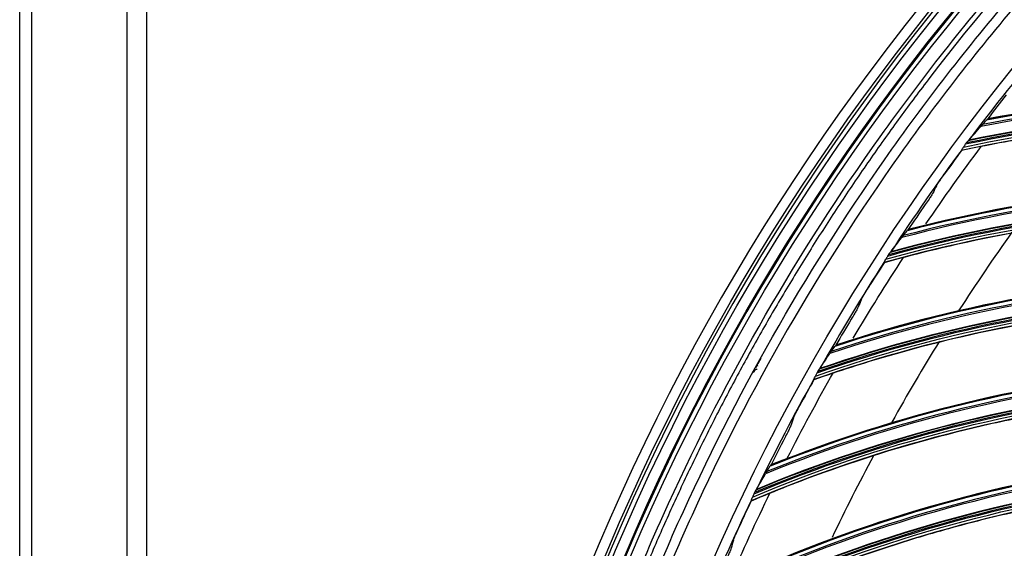
# Model space of a CAD drawing. Units: millimetres. Extents: x 120 to 1252, y 153 to 892.
# Drawn here: x 772 to 824, y 762 to 790 of the extents above; entities that cross this region are included whole.
import ezdxf

# ---------------------------------------------------------------- set-up
doc = ezdxf.new("R2010")
doc.units = ezdxf.units.MM
doc.layers.add('1', color=7, linetype='CONTINUOUS', true_color=0xffffff)

msp = doc.modelspace()

# ---------------------------------------------------------------- linework, layer by layer
at = {"layer": '1', "color": 0, "linetype": 'Continuous'}
for p, q in [((772.191, 591.07), (772.191, 837.674)), ((772.809, 837.243), (772.809, 590.749)), ((772.188, 591.505), (772.188, 836.924)), ((777.871, 600.966), (777.871, 836.949)), ((778.9, 836.537), (778.9, 600.966))]:
    msp.add_line(p, q, dxfattribs=at)
at = {"layer": '1', "color": 0, "linetype": 'Continuous', "extrusion": (0, 0, -1)}
for radius in [120.076, 119.386, 118.531, 97.386]:
    msp.add_circle((-913.493, 715.257), radius, dxfattribs=at)
at = {"layer": '1', "color": 0, "linetype": 'Continuous'}
for radius in [119.534, 119.14, 118.576, 118.575, 118.282, 97.614]:
    msp.add_circle((913.493, 715.257), radius, dxfattribs=at)
at = {"layer": '1', "color": 0, "linetype": 'Continuous', "extrusion": (0, 0, -1)}
for radius, start, end in [(114.206, 2.74474, 177.25526), (112.982, 34.28049, 36.83223), (112.982, 30.64443, 33.19617), (112.982, 26.97071, 29.58867), (112.982, 23.35412, 25.94352)]:
    msp.add_arc((-913.493, 715.257), radius, start, end, dxfattribs=at)
at = {"layer": '1', "color": 0, "linetype": 'Continuous'}
for radius, start, end in [(113.707, 139.89899, 143.21385), (113.707, 143.53536, 146.85021), (109, 144.56266, 147.18604), (113.707, 147.17172, 150.48658), (109, 148.20259, 150.81335), (113.707, 150.80808, 154.12294), (109, 151.88037, 154.42523), (113.707, 154.44445, 157.75931)]:
    msp.add_arc((913.493, 715.257), radius, start, end, dxfattribs=at)
for centre, major_axis, ratio, start_param, end_param in [((837.581, 710.878), (-12.404, 73.881), 0.998916, 6.018759, 6.307352), ((837.514, 710.866), (12.352, -73.57), 0.998916, 2.879143, 3.170599), ((837.528, 710.869), (-12.366, 73.65), 0.998916, 6.02015, 6.310954), ((837.57, 710.876), (12.398, -73.841), 0.998916, 2.87736, 3.166376), ((913.684, 715.244), (113.133, 11.843), 0.999999, 2.369185, 2.38329), ((837.422, 710.851), (-12.236, 72.876), 0.998916, 6.026474, 6.323356), ((837.424, 710.851), (-12.251, 72.968), 0.998916, 6.025492, 6.321775), ((837.426, 710.852), (-12.255, 72.993), 0.998916, 6.025246, 6.32125), ((837.422, 710.851), (-12.226, 72.817), 0.998916, 6.027148, 6.32425), ((913.675, 715.245), (94.662, 63.247), 0.999998, 1.91763, 1.931227), ((837.959, 706.059), (-17.012, 72.717), 0.998916, 6.02015, 6.310954), ((838.001, 706.069), (17.056, -72.907), 0.998916, 2.87736, 3.166376), ((838.011, 706.072), (-17.065, 72.945), 0.998916, 6.018759, 6.307352), ((837.945, 706.056), (16.994, -72.639), 0.998916, 2.879143, 3.170599), ((837.855, 706.035), (-16.82, 71.895), 0.998916, 6.027148, 6.32425), ((837.855, 706.035), (-16.833, 71.953), 0.998916, 6.026474, 6.323356), ((837.857, 706.036), (-16.854, 72.044), 0.998916, 6.025492, 6.321775), ((837.858, 706.036), (-16.86, 72.069), 0.998916, 6.025246, 6.32125), ((913.685, 715.256), (111.006, 24.837), 0.999999, 2.316834, 2.330938), ((913.676, 715.256), (113.052, 13.435), 0.999999, 2.451832, 2.465429), ((838.681, 701.283), (21.566, -71.415), 0.998916, 2.879143, 3.170599), ((838.694, 701.287), (-21.59, 71.492), 0.998916, 6.02015, 6.310954), ((838.735, 701.3), (21.646, -71.678), 0.998916, 2.87736, 3.166376), ((838.746, 701.303), (-21.657, 71.716), 0.998916, 6.018759, 6.307352), ((838.594, 701.257), (-21.39, 70.83), 0.998916, 6.025492, 6.321775), ((838.596, 701.257), (-21.397, 70.855), 0.998916, 6.025246, 6.32125), ((838.592, 701.256), (-21.346, 70.683), 0.998916, 6.027148, 6.32425), ((838.592, 701.256), (-21.363, 70.74), 0.998916, 6.026474, 6.323356), ((913.684, 715.268), (113.585, 6.134), 0.999999, 2.546468, 2.560572), ((839.771, 696.586), (26.148, -70.161), 0.998916, 2.87736, 3.166376), ((839.781, 696.59), (-26.162, 70.198), 0.998916, 6.018759, 6.307352), ((839.718, 696.566), (26.052, -69.903), 0.998916, 2.879143, 3.170599), ((839.731, 696.571), (-26.081, 69.979), 0.998916, 6.02015, 6.310954), ((913.675, 715.268), (105.501, 42.786), 0.999999, 2.248297, 2.261894), ((839.631, 696.534), (-25.786, 69.187), 0.998916, 6.027148, 6.32425), ((839.631, 696.534), (-25.806, 69.243), 0.998916, 6.026474, 6.323356), ((839.633, 696.535), (-25.839, 69.331), 0.998916, 6.025492, 6.321775), ((839.634, 696.535), (-25.848, 69.355), 0.998916, 6.025246, 6.32125), ((913.684, 715.28), (-113.699, 3.433), 0.999998, 5.835669, 5.849773), ((841.104, 691.948), (30.546, -68.361), 0.998916, 2.87736, 3.166376), ((841.114, 691.953), (-30.562, 68.398), 0.998916, 6.018759, 6.307352), ((841.052, 691.925), (30.433, -68.11), 0.998916, 2.879143, 3.170599), ((841.065, 691.931), (-30.466, 68.184), 0.998916, 6.02015, 6.310954), ((840.967, 691.887), (-30.146, 67.467), 0.998916, 6.026474, 6.323356), ((840.969, 691.888), (-30.184, 67.552), 0.998916, 6.025492, 6.321775), ((840.97, 691.889), (-30.195, 67.576), 0.998916, 6.025246, 6.32125), ((840.967, 691.887), (-30.122, 67.413), 0.998916, 6.027148, 6.32425), ((913.674, 715.279), (111.706, 21.976), 0.999999, 2.502798, 2.516396)]:
    msp.add_ellipse(centre, major_axis=major_axis, ratio=ratio, start_param=start_param, end_param=end_param, dxfattribs=at)
for points, knots in [([(796.008, 720.503), (796.344, 728.036), (797.402, 735.504), (800.048, 746.478), (801.103, 750.083), (803.556, 757.188), (804.96, 760.699), (809.634, 770.934), (813.368, 777.4), (819.898, 786.563), (822.24, 789.535), (827.147, 795.187), (829.721, 797.88), (837.8, 805.569), (843.656, 810.179), (856.35, 818.32), (862.983, 821.721), (873.341, 825.856), (876.862, 827.072), (884.045, 829.175), (887.724, 830.063), (898.762, 832.174), (906.167, 832.868), (921.065, 832.852), (928.629, 832.12), (943.271, 829.272), (950.401, 827.169), (960.808, 822.987), (964.247, 821.411), (970.907, 817.962), (974.133, 816.089), (983.509, 810.039), (989.358, 805.433), (997.509, 797.634), (1000.102, 794.902), (1004.977, 789.251), (1007.27, 786.321), (1013.721, 777.226), (1017.468, 770.723), (1022.139, 760.432), (1023.534, 756.917), (1025.963, 749.828), (1027.001, 746.246), (1029.597, 735.397), (1030.643, 728.023), (1030.979, 720.503)], [0, 0, 0, 0, 0.0625, 0.0625, 0.09375, 0.09375, 0.125, 0.125, 0.1875, 0.1875, 0.21875, 0.21875, 0.25, 0.25, 0.3125, 0.3125, 0.375, 0.375, 0.40625, 0.40625, 0.4375, 0.4375, 0.5, 0.5, 0.5625, 0.5625, 0.625, 0.625, 0.65625, 0.65625, 0.6875, 0.6875, 0.75, 0.75, 0.78125, 0.78125, 0.8125, 0.8125, 0.875, 0.875, 0.90625, 0.90625, 0.9375, 0.9375, 1, 1, 1, 1]), ([(988.648, 805.389), (982.54, 810.481), (975.999, 814.894), (965.545, 820.51), (961.938, 822.218), (954.642, 825.231), (950.94, 826.545), (943.429, 828.796), (939.621, 829.733), (931.898, 831.225), (927.967, 831.782), (916.117, 832.849), (908.268, 832.757), (896.568, 831.45), (892.681, 830.819), (884.933, 829.151), (881.093, 828.118), (869.862, 824.482), (862.682, 821.334), (852.377, 815.518), (849.004, 813.383), (842.552, 808.825), (839.461, 806.397), (830.585, 798.681), (825.176, 792.942), (820.347, 786.64)], [0, 0, 0, 0, 0.125, 0.125, 0.1875, 0.1875, 0.25, 0.25, 0.3125, 0.3125, 0.375, 0.375, 0.5, 0.5, 0.5625, 0.5625, 0.625, 0.625, 0.75, 0.75, 0.8125, 0.8125, 0.875, 0.875, 1, 1, 1, 1]), ([(796.91, 720.777), (797.262, 728.201), (798.311, 735.499), (800.912, 746.259), (801.95, 749.815), (804.383, 756.861), (805.769, 760.328), (810.374, 770.423), (814.052, 776.807), (820.484, 785.863), (822.796, 788.809), (827.665, 794.437), (830.217, 797.116), (838.218, 804.756), (844.007, 809.328), (853.394, 815.377), (856.633, 817.251), (863.21, 820.649), (866.564, 822.184), (873.401, 824.931), (876.883, 826.143), (883.979, 828.239), (887.606, 829.125), (898.592, 831.256), (905.99, 831.969), (920.938, 831.973), (928.291, 831.264), (939.147, 829.177), (942.736, 828.309), (949.855, 826.225), (953.4, 825), (963.743, 820.862), (970.294, 817.484), (982.723, 809.512), (988.647, 804.861), (999.352, 794.662), (1004.183, 789.098), (1010.641, 780.051), (1012.671, 776.899), (1016.393, 770.463), (1018.088, 767.177), (1022.69, 757.12), (1025.118, 750.152), (1028.649, 735.672), (1029.724, 728.233), (1030.077, 720.777)], [0, 0, 0, 0, 0.0625, 0.0625, 0.09375, 0.09375, 0.125, 0.125, 0.1875, 0.1875, 0.21875, 0.21875, 0.25, 0.25, 0.3125, 0.3125, 0.34375, 0.34375, 0.375, 0.375, 0.40625, 0.40625, 0.4375, 0.4375, 0.5, 0.5, 0.5625, 0.5625, 0.59375, 0.59375, 0.625, 0.625, 0.6875, 0.6875, 0.75, 0.75, 0.8125, 0.8125, 0.84375, 0.84375, 0.875, 0.875, 0.9375, 0.9375, 1, 1, 1, 1]), ([(1029.579, 720.753), (1029.227, 728.173), (1028.166, 735.535), (1024.655, 749.958), (1022.241, 756.898), (1017.661, 766.915), (1015.974, 770.189), (1012.27, 776.599), (1010.25, 779.739), (1003.821, 788.751), (999.012, 794.294), (988.355, 804.454), (982.457, 809.087), (970.082, 817.031), (963.558, 820.396), (953.26, 824.52), (949.729, 825.741), (942.64, 827.819), (939.066, 828.684), (928.256, 830.765), (920.933, 831.473), (906.047, 831.473), (898.679, 830.764), (887.738, 828.644), (884.126, 827.762), (877.059, 825.675), (873.59, 824.469), (866.781, 821.735), (863.441, 820.207), (856.891, 816.824), (853.665, 814.959), (844.316, 808.935), (838.55, 804.383), (830.581, 796.775), (828.039, 794.108), (823.19, 788.504), (820.888, 785.57), (814.481, 776.552), (810.818, 770.194), (806.232, 760.141), (804.851, 756.689), (802.428, 749.671), (801.393, 746.13), (798.804, 735.414), (797.758, 728.147), (797.408, 720.753)], [0, 0, 0, 0, 0.0625, 0.0625, 0.125, 0.125, 0.15625, 0.15625, 0.1875, 0.1875, 0.25, 0.25, 0.3125, 0.3125, 0.375, 0.375, 0.40625, 0.40625, 0.4375, 0.4375, 0.5, 0.5, 0.5625, 0.5625, 0.59375, 0.59375, 0.625, 0.625, 0.65625, 0.65625, 0.6875, 0.6875, 0.75, 0.75, 0.78125, 0.78125, 0.8125, 0.8125, 0.875, 0.875, 0.90625, 0.90625, 0.9375, 0.9375, 1, 1, 1, 1]), ([(843.736, 784.134), (842.664, 784.227), (841.59, 784.296), (839.312, 784.392), (838.109, 784.413), (836.299, 784.4), (835.695, 784.388), (834.484, 784.35), (833.877, 784.323), (830.852, 784.152), (828.45, 783.896), (824.71, 783.31), (823.36, 783.06), (822.016, 782.771)], [0, 0, 0, 0, 0.148888, 0.148888, 0.31458, 0.31458, 0.397426, 0.397426, 0.480272, 0.480272, 0.811656, 0.811656, 1, 1, 1, 1]), ([(822.37, 783.293), (822.342, 783.263), (822.314, 783.229), (822.282, 783.189), (822.277, 783.183), (822.273, 783.177)], [0, 0, 0, 0, 0.858564, 0.858564, 1, 1, 1, 1]), ([(822.405, 783.326), (822.401, 783.323), (822.396, 783.319), (822.384, 783.308), (822.377, 783.3), (822.37, 783.293)], [0, 0, 0, 0, 0.454228, 0.454228, 1, 1, 1, 1]), ([(822.048, 782.836), (822.041, 782.827), (822.036, 782.819), (822.024, 782.802), (822.019, 782.794), (822.015, 782.786), (822.015, 782.785), (822.015, 782.784)], [0, 0, 0, 0, 0.324241, 0.324241, 0.760312, 0.760312, 1, 1, 1, 1]), ([(822.048, 782.836), (822.064, 782.861), (822.083, 782.891), (822.11, 782.936), (822.117, 782.948), (822.125, 782.961)], [0, 0, 0, 0, 0.733881, 0.733881, 1, 1, 1, 1]), ([(820.696, 780.917), (820.701, 780.926), (820.712, 780.945), (820.741, 780.991), (820.76, 781.02), (820.815, 781.102), (820.856, 781.162), (820.963, 781.317), (821.035, 781.419), (821.106, 781.519)], [0, 0, 0, 0, 0.163276, 0.163276, 0.324232, 0.324232, 0.592009, 0.592009, 1, 1, 1, 1]), ([(820.5, 780.517), (820.495, 780.508), (820.484, 780.489), (820.455, 780.443), (820.436, 780.414), (820.381, 780.331), (820.341, 780.27), (820.237, 780.116), (820.169, 780.017), (820.101, 779.919)], [0, 0, 0, 0, 0.165632, 0.165632, 0.328911, 0.328911, 0.599983, 0.599983, 1, 1, 1, 1]), ([(839.508, 779.571), (838.433, 779.595), (837.356, 779.596), (835.077, 779.548), (833.875, 779.492), (832.069, 779.365), (831.467, 779.315), (830.261, 779.2), (829.657, 779.134), (826.649, 778.772), (824.268, 778.364), (820.572, 777.542), (819.241, 777.207), (817.918, 776.833)], [0, 0, 0, 0, 0.148888, 0.148888, 0.31458, 0.31458, 0.397426, 0.397426, 0.480272, 0.480272, 0.811656, 0.811656, 1, 1, 1, 1]), ([(818.238, 777.376), (818.213, 777.345), (818.186, 777.309), (818.157, 777.267), (818.153, 777.261), (818.149, 777.255)], [0, 0, 0, 0, 0.858564, 0.858564, 1, 1, 1, 1]), ([(818.271, 777.412), (818.267, 777.409), (818.262, 777.404), (818.251, 777.392), (818.245, 777.385), (818.238, 777.376)], [0, 0, 0, 0, 0.454228, 0.454228, 1, 1, 1, 1]), ([(817.946, 776.9), (817.94, 776.891), (817.935, 776.882), (817.925, 776.864), (817.92, 776.856), (817.917, 776.849), (817.916, 776.847), (817.916, 776.846)], [0, 0, 0, 0, 0.324241, 0.324241, 0.760312, 0.760312, 1, 1, 1, 1]), ([(817.946, 776.9), (817.961, 776.926), (817.977, 776.958), (818.001, 777.004), (818.008, 777.017), (818.015, 777.03)], [0, 0, 0, 0, 0.733881, 0.733881, 1, 1, 1, 1]), ([(816.719, 774.899), (816.723, 774.909), (816.733, 774.928), (816.759, 774.976), (816.776, 775.006), (816.826, 775.092), (816.863, 775.154), (816.96, 775.316), (817.025, 775.422), (817.09, 775.526)], [0, 0, 0, 0, 0.163276, 0.163276, 0.324232, 0.324232, 0.592009, 0.592009, 1, 1, 1, 1]), ([(835.578, 774.749), (834.503, 774.705), (833.428, 774.638), (831.157, 774.445), (829.961, 774.313), (828.167, 774.072), (827.569, 773.984), (826.373, 773.792), (825.775, 773.689), (822.796, 773.136), (820.445, 772.578), (816.809, 771.523), (815.502, 771.104), (814.205, 770.648)], [0, 0, 0, 0, 0.148888, 0.148888, 0.31458, 0.31458, 0.397426, 0.397426, 0.480272, 0.480272, 0.811656, 0.811656, 1, 1, 1, 1]), ([(816.548, 774.488), (816.544, 774.478), (816.534, 774.459), (816.508, 774.41), (816.491, 774.381), (816.442, 774.294), (816.405, 774.231), (816.311, 774.071), (816.249, 773.967), (816.188, 773.865)], [0, 0, 0, 0, 0.165632, 0.165632, 0.328911, 0.328911, 0.599983, 0.599983, 1, 1, 1, 1]), ([(811.168, 771.338), (811.174, 771.349), (811.186, 771.372), (811.248, 771.484), (811.328, 771.63), (811.391, 771.744), (811.423, 771.802)], [0, 0, 0, 0, 0.247868, 0.497622, 0.747864, 1, 1, 1, 1]), ([(814.49, 771.21), (814.467, 771.177), (814.442, 771.14), (814.416, 771.095), (814.413, 771.089), (814.409, 771.083)], [0, 0, 0, 0, 0.858564, 0.858564, 1, 1, 1, 1]), ([(814.52, 771.248), (814.517, 771.244), (814.513, 771.239), (814.502, 771.226), (814.496, 771.218), (814.49, 771.21)], [0, 0, 0, 0, 0.454228, 0.454228, 1, 1, 1, 1]), ([(814.228, 770.716), (814.223, 770.706), (814.219, 770.697), (814.21, 770.679), (814.206, 770.671), (814.203, 770.663), (814.202, 770.661), (814.202, 770.66)], [0, 0, 0, 0, 0.324241, 0.324241, 0.760312, 0.760312, 1, 1, 1, 1]), ([(814.228, 770.716), (814.242, 770.743), (814.256, 770.775), (814.277, 770.823), (814.283, 770.836), (814.29, 770.85)], [0, 0, 0, 0, 0.733881, 0.733881, 1, 1, 1, 1]), ([(831.962, 769.688), (830.892, 769.576), (829.823, 769.44), (827.569, 769.103), (826.384, 768.897), (824.609, 768.541), (824.018, 768.416), (822.836, 768.149), (822.245, 768.008), (819.307, 767.267), (816.997, 766.561), (813.435, 765.278), (812.157, 764.777), (810.892, 764.239)], [0, 0, 0, 0, 0.148888, 0.148888, 0.31458, 0.31458, 0.397426, 0.397426, 0.480272, 0.480272, 0.811656, 0.811656, 1, 1, 1, 1]), ([(813.131, 768.641), (813.134, 768.651), (813.143, 768.671), (813.166, 768.721), (813.181, 768.751), (813.225, 768.84), (813.258, 768.905), (813.345, 769.072), (813.403, 769.182), (813.461, 769.29)], [0, 0, 0, 0, 0.163276, 0.163276, 0.324232, 0.324232, 0.592009, 0.592009, 1, 1, 1, 1]), ([(812.986, 768.22), (812.983, 768.21), (812.974, 768.19), (812.951, 768.14), (812.936, 768.109), (812.893, 768.02), (812.86, 767.955), (812.776, 767.789), (812.721, 767.682), (812.667, 767.576)], [0, 0, 0, 0, 0.165632, 0.165632, 0.328911, 0.328911, 0.599983, 0.599983, 1, 1, 1, 1]), ([(811.141, 764.818), (811.12, 764.783), (811.098, 764.745), (811.074, 764.699), (811.071, 764.693), (811.068, 764.686)], [0, 0, 0, 0, 0.858564, 0.858564, 1, 1, 1, 1]), ([(811.168, 764.858), (811.165, 764.854), (811.161, 764.849), (811.152, 764.835), (811.146, 764.827), (811.141, 764.818)], [0, 0, 0, 0, 0.454228, 0.454228, 1, 1, 1, 1]), ([(828.674, 764.407), (827.613, 764.227), (826.555, 764.024), (824.327, 763.545), (823.157, 763.264), (821.408, 762.797), (820.826, 762.634), (819.664, 762.292), (819.083, 762.114), (816.198, 761.188), (813.937, 760.337), (810.464, 758.831), (809.22, 758.25), (807.992, 757.633)], [0, 0, 0, 0, 0.148888, 0.148888, 0.31458, 0.31458, 0.397426, 0.397426, 0.480272, 0.480272, 0.811656, 0.811656, 1, 1, 1, 1]), ([(810.911, 764.309), (810.906, 764.299), (810.902, 764.289), (810.895, 764.27), (810.891, 764.262), (810.889, 764.254), (810.888, 764.252), (810.888, 764.251)], [0, 0, 0, 0, 0.324241, 0.324241, 0.760312, 0.760312, 1, 1, 1, 1]), ([(810.911, 764.309), (810.923, 764.336), (810.935, 764.37), (810.953, 764.419), (810.958, 764.432), (810.963, 764.446)], [0, 0, 0, 0, 0.733881, 0.733881, 1, 1, 1, 1]), ([(809.947, 762.168), (809.95, 762.178), (809.957, 762.199), (809.977, 762.25), (809.99, 762.281), (810.029, 762.373), (810.057, 762.439), (810.134, 762.612), (810.185, 762.726), (810.236, 762.837)], [0, 0, 0, 0, 0.163276, 0.163276, 0.324232, 0.324232, 0.592009, 0.592009, 1, 1, 1, 1]), ([(809.83, 761.739), (809.827, 761.728), (809.819, 761.708), (809.8, 761.657), (809.787, 761.625), (809.749, 761.533), (809.721, 761.466), (809.647, 761.295), (809.599, 761.185), (809.551, 761.076)], [0, 0, 0, 0, 0.165632, 0.165632, 0.328911, 0.328911, 0.599983, 0.599983, 1, 1, 1, 1])]:
    msp.add_open_spline(points, degree=3, knots=knots, dxfattribs=at)
for points, weights, degree in [([(820.347, 786.64), (813.911, 778.243), (808.663, 769.057), (804.697, 759.248)], [1, 0.993950240866, 0.993950240866, 1], 3), ([(811.061, 771.142), (811.094, 771.203), (811.204, 771.221)], [1, 0.994357846871, 0.997041047537], 2)]:
    msp.add_rational_spline(points, weights, degree=degree, dxfattribs=at)
for points in [[(844.897, 785.432), (837.735, 786.141), (830.473, 785.808), (823.405, 784.446)], [(843.762, 784.146), (836.49, 784.777), (829.147, 784.317), (822.015, 782.784)], [(822.125, 782.961), (829.274, 784.486), (836.632, 784.936), (843.916, 784.291)], [(822.428, 783.348), (822.616, 783.563), (822.818, 783.797), (823.035, 784.048)], [(823.124, 784.147), (823.1, 784.121), (823.07, 784.087), (823.035, 784.048)], [(823.124, 784.147), (823.197, 784.225), (823.271, 784.305), (823.348, 784.388)], [(823.396, 784.438), (823.384, 784.425), (823.367, 784.409), (823.348, 784.388)], [(823.396, 784.438), (823.399, 784.44), (823.402, 784.443), (823.405, 784.446)], [(822.221, 783.105), (822.187, 783.057), (822.155, 783.008), (822.125, 782.961)], [(822.273, 783.177), (822.255, 783.153), (822.238, 783.129), (822.221, 783.105)], [(822.428, 783.348), (822.422, 783.341), (822.414, 783.334), (822.405, 783.326)], [(822.016, 782.771), (822.016, 782.775), (822.015, 782.78), (822.015, 782.784)], [(840.585, 780.94), (833.392, 781.194), (826.165, 780.401), (819.198, 778.593)], [(820.696, 780.917), (820.63, 780.783), (820.565, 780.65), (820.5, 780.517)], [(818.015, 777.03), (825.052, 779.005), (832.367, 779.921), (839.678, 779.739)], [(839.533, 779.585), (832.236, 779.753), (824.937, 778.828), (817.916, 776.846)], [(818.937, 778.277), (819.004, 778.359), (819.074, 778.444), (819.145, 778.531)], [(819.19, 778.584), (819.178, 778.571), (819.163, 778.553), (819.145, 778.531)], [(819.19, 778.584), (819.193, 778.587), (819.196, 778.59), (819.198, 778.593)], [(818.293, 777.436), (818.466, 777.662), (818.654, 777.908), (818.854, 778.172)], [(818.937, 778.277), (818.914, 778.249), (818.886, 778.214), (818.854, 778.172)], [(818.293, 777.436), (818.287, 777.428), (818.28, 777.42), (818.271, 777.412)], [(817.918, 776.833), (817.917, 776.838), (817.917, 776.842), (817.916, 776.846)], [(818.101, 777.18), (818.071, 777.13), (818.042, 777.079), (818.015, 777.03)], [(818.149, 777.255), (818.133, 777.23), (818.117, 777.205), (818.101, 777.18)], [(836.566, 776.183), (829.372, 775.981), (822.21, 774.731), (815.371, 772.485)], [(835.602, 774.764), (828.309, 774.47), (821.084, 773.083), (814.202, 770.66)], [(814.29, 770.85), (821.187, 773.268), (828.429, 774.646), (835.737, 774.927)], [(816.719, 774.899), (816.661, 774.762), (816.604, 774.625), (816.548, 774.488)], [(815.13, 772.153), (815.109, 772.124), (815.084, 772.087), (815.055, 772.043)], [(815.13, 772.153), (815.192, 772.239), (815.256, 772.328), (815.322, 772.42)], [(815.364, 772.475), (815.352, 772.462), (815.338, 772.443), (815.322, 772.42)], [(815.364, 772.475), (815.366, 772.478), (815.369, 772.482), (815.371, 772.485)], [(814.541, 771.272), (814.7, 771.509), (814.871, 771.767), (815.055, 772.043)], [(811.061, 771.142), (811.041, 771.107), (811.022, 771.071), (811.003, 771.035)], [(811.139, 771.285), (811.148, 771.303), (811.158, 771.32), (811.168, 771.338)], [(811.226, 771.391), (811.223, 771.385), (811.22, 771.379), (811.217, 771.374)], [(811.217, 771.374), (811.217, 771.373), (811.217, 771.373), (811.217, 771.373)], [(832.856, 771.182), (825.69, 770.523), (818.621, 768.822), (811.939, 766.146)], [(814.409, 771.083), (814.394, 771.057), (814.38, 771.031), (814.366, 771.005)], [(814.541, 771.272), (814.536, 771.265), (814.529, 771.256), (814.52, 771.248)], [(814.205, 770.648), (814.204, 770.652), (814.203, 770.656), (814.202, 770.66)], [(814.366, 771.005), (814.338, 770.953), (814.313, 770.9), (814.29, 770.85)], [(831.985, 769.704), (824.725, 768.948), (817.602, 767.106), (810.888, 764.251)], [(810.963, 764.446), (817.694, 767.297), (824.834, 769.131), (832.109, 769.876)], [(813.131, 768.641), (813.082, 768.501), (813.034, 768.36), (812.986, 768.22)], [(829.472, 765.955), (822.361, 764.843), (815.415, 762.697), (808.916, 759.603)], [(811.72, 765.8), (811.776, 765.89), (811.834, 765.983), (811.894, 766.078)], [(811.932, 766.136), (811.922, 766.122), (811.909, 766.102), (811.894, 766.078)], [(811.932, 766.136), (811.935, 766.14), (811.937, 766.143), (811.939, 766.146)], [(811.188, 764.884), (811.331, 765.13), (811.486, 765.398), (811.651, 765.685)], [(811.72, 765.8), (811.701, 765.769), (811.678, 765.731), (811.651, 765.685)], [(811.188, 764.884), (811.183, 764.876), (811.176, 764.867), (811.168, 764.858)], [(828.696, 764.425), (821.499, 763.21), (814.507, 760.92), (807.988, 757.645)], [(808.05, 757.844), (814.586, 761.116), (821.596, 763.399), (828.809, 764.604)], [(810.892, 764.239), (810.891, 764.243), (810.89, 764.247), (810.888, 764.251)], [(811.03, 764.606), (811.006, 764.552), (810.983, 764.498), (810.963, 764.446)], [(811.068, 764.686), (811.055, 764.659), (811.042, 764.633), (811.03, 764.606)], [(809.947, 762.168), (809.908, 762.025), (809.868, 761.882), (809.83, 761.739)]]:
    msp.add_open_spline(points, degree=3, dxfattribs=at)

doc.saveas('drawing.dxf')
